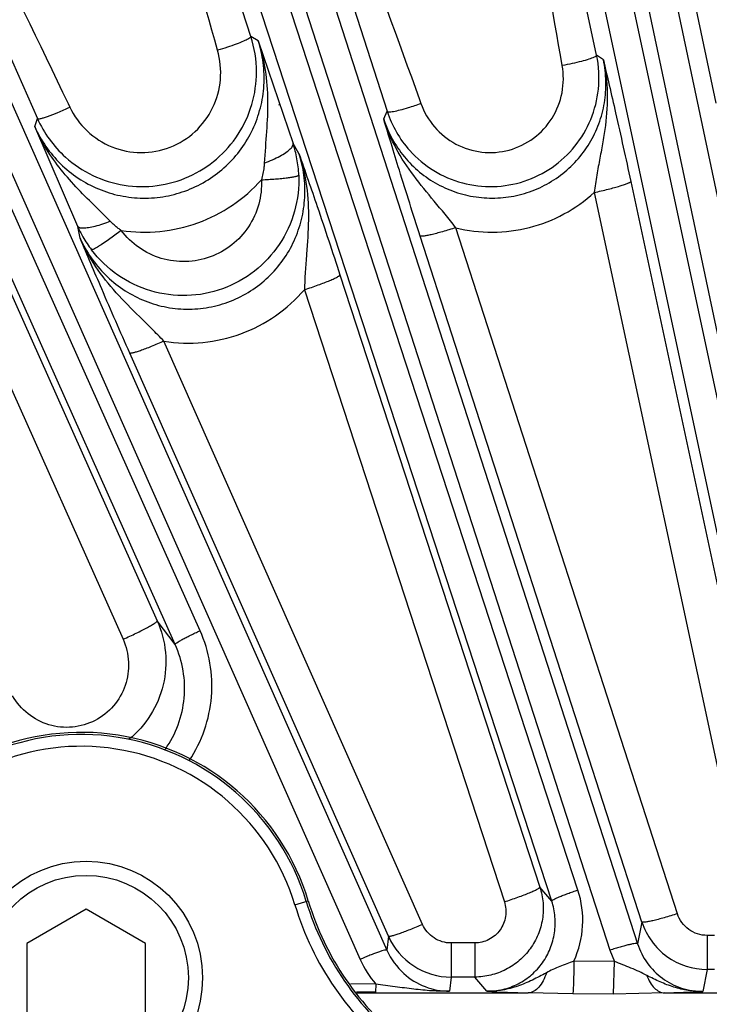
# Model space of a CAD drawing. Units: inches. Extents: x 0 to 17, y 0 to 11.
# Drawn here: x 3.6 to 3.9, y 8.9 to 9.3 of the extents above; entities that cross this region are included whole.
import ezdxf

# ---------------------------------------------------------------- set-up
doc = ezdxf.new("R2010")
doc.units = ezdxf.units.IN
doc.header["$LTSCALE"] = 0.935
doc.header["$MEASUREMENT"] = 0
doc.layers.get('0').update_dxf_attribs({"linetype": 'CONTINUOUS'})
for name, color, linetype in [('7_ALL_FEATURES', 7, 'CONTINUOUS'), ('LAYER_AXIS', 7, 'CONTINUOUS'), ('LAYER_CUT_FEAT', 7, 'CONTINUOUS')]:
    doc.layers.add(name, color=color, linetype=linetype)

msp = doc.modelspace()

# ---------------------------------------------------------------- linework, layer by layer
at = {"color": 9, "linetype": 'CONTINUOUS'}
msp.add_line((3.7222743166, 8.946923576), (3.727810937, 8.948595419), dxfattribs=at)
at = {"color": 7, "linetype": 'CONTINUOUS'}
for centre, radius, start, end in [((3.6335877015, 8.9201436833), 0.0984251969, 16.802264621, 209.4444920535), ((3.8408788196, 8.9827375019), 0.1181102362, 196.802264621, 232.020401416)]:
    msp.add_arc(centre, radius, start, end, dxfattribs=at)
at = {"color": 9, "linetype": 'CONTINUOUS'}
for centre, radius, start, end in [((3.6335877015, 8.9201436833), 0.0975599283, 16.802264621, 209.4391199106), ((3.6335877015, 8.9201436833), 0.0926416664, 16.802264621, 209.5732248259), ((3.8408788196, 8.9827375019), 0.1238937667, 196.802264621, 232.2287219651), ((3.8408788196, 8.9827375019), 0.1189755047, 196.802264621, 232.229619486)]:
    msp.add_arc(centre, radius, start, end, dxfattribs=at)
at = {"layer": '7_ALL_FEATURES', "color": 9, "linetype": 'CONTINUOUS'}
for p, q in [((3.7493803782, 9.8862583249), (3.9506471089, 8.932211058)), ((3.7610847802, 9.8876992139), (3.9623515994, 8.9336515277)), ((3.9421452241, 8.9490009756), (3.7417747719, 9.8846417034)), ((3.9308686659, 8.9455473101), (3.7304962063, 9.8811974118)), ((3.5711179067, 9.8384921251), (3.8645016462, 8.9308358091)), ((3.8397460043, 8.9531361873), (3.5522332775, 9.8334329185)), ((3.5596282365, 9.8358356863), (3.8530120741, 8.9281790671)), ((3.8288892504, 8.9485318327), (3.5413765235, 9.8288285639)), ((3.3873352329, 9.7696976525), (3.7604762243, 8.9281529611)), ((3.3761861778, 9.7658547685), (3.7493272583, 8.924309876)), ((3.6828902503, 9.0607561411), (3.3690828867, 9.7626921795)), ((3.6725779584, 9.05503389), (3.3587668933, 9.7569782083)), ((3.7039601799, 9.3074484302), (3.6469214959, 9.4814409213)), ((3.847483286, 9.2996579605), (3.8084013126, 9.4811465895)), ((3.5247262401, 9.4782821918), (3.6153655786, 9.2733901302)), ((3.6953559452, 9.4787209966), (3.7605577549, 9.2763352646)), ((3.8549904625, 9.479485961), (3.896926896, 9.279657969)), ((3.7070039774, 9.3056488671), (3.7039601799, 9.3074484302)), ((3.8503076799, 9.2976371107), (3.847483286, 9.2996579605)), ((3.7739579155, 9.2812507138), (3.7745495087, 9.2795991)), ((3.6280871606, 9.2795996275), (3.6288079892, 9.2780924601)), ((3.6142913805, 9.2699743464), (3.6153655786, 9.2733901302)), ((3.7591063334, 9.2731462062), (3.7605577549, 9.2763352646)), ((3.7239241485, 9.258869636), (3.7214813864, 9.2630320418)), ((3.8616546717, 9.2472382147), (3.9243118947, 8.9546085344)), ((3.8464957054, 9.2426652014), (3.90915077, 8.9500455028)), ((3.6456118333, 9.2306849242), (3.6398732076, 9.2364029118)), ((3.6331172744, 9.2236690695), (3.632120385, 9.2285329802)), ((3.8810532046, 8.9433058626), (3.7890024968, 9.2280175958)), ((3.6501544483, 9.2268857824), (3.6442863472, 9.2226356547)), ((3.8663161254, 8.9398613972), (3.7742622243, 9.2245812294)), ((3.5975284776, 9.2160449013), (3.6650881, 9.0648711152)), ((3.5833706852, 9.2083910515), (3.650930302, 9.0572167434)), ((3.7409638143, 9.2084505848), (3.8239335347, 8.9543517655)), ((3.7262246137, 9.2023099406), (3.8091907164, 8.9482231109)), ((3.7752238276, 8.9388912203), (3.6678722007, 9.1809169836)), ((3.7610707731, 8.9339279824), (3.653713025, 9.1759661898)), ((3.6725779584, 9.05503389), (3.6650881, 9.0648711152)), ((3.8288892504, 8.9485318327), (3.8239335347, 8.9543517655)), ((3.8663161254, 8.9398613972), (3.8645016462, 8.9308358091)), ((3.7610707731, 8.9339279824), (3.7604762243, 8.9281529611)), ((3.8934079431, 8.9342949406), (3.8934079431, 8.9201552968)), ((3.8964773376, 8.9342949406), (3.8934079431, 8.9342949406)), ((3.7870948933, 8.9311543527), (3.7870948933, 8.9170147089)), ((3.7968799523, 8.9311543527), (3.7870948933, 8.9311543527)), ((3.7968799523, 8.9311543527), (3.7968799523, 8.9170147089)), ((3.8530120741, 8.9281790671), (3.8548500032, 8.9235377977)), ((3.8548500032, 8.9235377977), (3.8380596255, 8.9236721283)), ((3.8548348417, 8.9235379203), (3.8544173953, 8.9099631673)), ((3.7870948933, 8.9170147089), (3.7864944141, 8.9111231928)), ((3.7968766883, 8.9170147089), (3.7870948933, 8.9170147089)), ((3.801904202, 8.9111017284), (3.7968766883, 8.9170147089)), ((3.8934079431, 8.9201552968), (3.8915742467, 8.9110167208)), ((3.896473865, 8.9201552968), (3.8934079431, 8.9201552968)), ((3.7558118603, 8.9141281422), (3.7454546934, 8.9141410587)), ((3.755811609, 8.9141281425), (3.7556786471, 8.9106790326)), ((3.7556786471, 8.9106790326), (3.7478194901, 8.9106888253)), ((3.7479888902, 8.9104415276), (3.8191010626, 8.9104415276)), ((3.8376410744, 8.9100207084), (3.8191010626, 8.9104415276)), ((3.8544173953, 8.9099631673), (3.8376410744, 8.9100207084)), ((3.8756085928, 8.9104415276), (3.8544173953, 8.9099631673)), ((3.8756085928, 8.9104415276), (3.9169068008, 8.9104415276))]:
    msp.add_line(p, q, dxfattribs=at)
at = {"layer": '7_ALL_FEATURES', "color": 7, "linetype": 'CONTINUOUS'}
for p, q in [((3.7070039774, 9.3056488671), (3.7214813864, 9.2630320418)), ((3.632120385, 9.2285329802), (3.6142913805, 9.2699743464))]:
    msp.add_line(p, q, dxfattribs=at)
for centre, radius, start, end in [((3.6586494858, 9.2926572512), 0.0476638015, 0.0416747269, 18.0787035731), ((3.8032975409, 9.2902029797), 0.0451860236, 354.042591321, 12.0781516132), ((3.6590257509, 9.2927802367), 0.0477722395, 203.9466908993, 215.9267689668), ((3.8035264251, 9.2902358541), 0.0451611891, 197.9266653825, 221.9526389513), ((3.6589838057, 9.2927834102), 0.0477401435, 215.959390696, 227.9334735931), ((3.6766136602, 9.2482174933), 0.0486531766, 203.8653395704, 209.5022431828), ((3.676065592, 9.247912316), 0.0480258862, 209.5073653245, 217.2361468349), ((3.893448452, 8.9486693118), 0.0285261639, 197.984857467, 233.9697172042), ((3.7871277073, 8.9455277537), 0.0285222304, 203.9971588461, 236.9747056952), ((3.8934127914, 8.948623165), 0.0284678687, 233.9731282134, 269.9902420909), ((3.7870978064, 8.9454837434), 0.0284690347, 236.9768867731, 269.994137115)]:
    msp.add_arc(centre, radius, start, end, dxfattribs=at)
at = {"layer": '7_ALL_FEATURES', "color": 9, "linetype": 'CONTINUOUS'}
for centre, radius, start, end in [((4.1355649369, 8.0507037291), 1.2980227956, 108.8537739969, 108.8870296886), ((3.7354304542, 9.389293485), 0.1164609742, 286.9463787627, 289.6271781876), ((3.6753244935, 9.247877943), 0.0485809168, 10.3375588913, 18.1758941204), ((3.6758699819, 9.2479748504), 0.0480268933, 2.264479165, 10.3406033103), ((3.8012889719, 8.9405569905), 0.0404620752, 335.3356982955, 18.1127881989), ((3.7867122523, 8.9397540417), 0.0286864816, 203.8541168872, 227.8033982166), ((3.7865057262, 8.9408324729), 0.0406845755, 203.9609875691, 221.0239780829), ((3.7865569499, 8.9395659365), 0.0284428142, 227.780653459, 269.8740260971), ((3.8312367516, 9.4508523734), 0.5405470907, 266.8893418755, 268.7135585395), ((3.8602756046, 9.5579069035), 0.647646905, 271.3565997074, 272.7699952664)]:
    msp.add_arc(centre, radius, start, end, dxfattribs=at)
for points, knots in [([(3.5262647768, 9.4782586246), (3.5353408416, 9.4620150877), (3.5709209192, 9.3966461417), (3.6039994701, 9.3299459883), (3.6280871606, 9.2795996275)], [0, 0, 0, 0, 0.2500323232, 1, 1, 1, 1]), ([(3.69015487, 9.3016975539), (3.6775068026, 9.3460610388), (3.6612338135, 9.4054124172), (3.647795895, 9.4654440154), (3.6446561983, 9.4804972609)], [0, 0, 0, 0, 0.7499987376, 1, 1, 1, 1]), ([(3.6970692988, 9.4784389737), (3.7040999294, 9.4622588323), (3.7314360524, 9.3972044293), (3.7561068953, 9.3310650397), (3.7739579155, 9.2812507138)], [0, 0, 0, 0, 0.2500306208, 1, 1, 1, 1]), ([(3.8332177458, 9.2953545053), (3.8251630338, 9.3414367226), (3.8149958746, 9.4030121515), (3.8078126351, 9.4649816877), (3.8062488709, 9.4804972613)], [0, 0, 0, 0, 0.7499933048, 1, 1, 1, 1]), ([(3.856822203, 9.4788940556), (3.8619828565, 9.4627773346), (3.8817811568, 9.3980462072), (3.8987568712, 9.3324908931), (3.9108845276, 9.2832001223)], [0, 0, 0, 0, 0.2500279853, 1, 1, 1, 1]), ([(3.6142913624, 9.2699742884), (3.6155634779, 9.2671020749), (3.6186644081, 9.2615787567), (3.6247828727, 9.2543185664), (3.6321768827, 9.248334349), (3.6405767002, 9.2438518436), (3.6496837264, 9.2410398551), (3.6591645811, 9.2400075798), (3.6686696177, 9.2407985144), (3.6778464619, 9.2433830169), (3.6863582938, 9.2476593637), (3.6938948741, 9.2534669525), (3.7001868151, 9.2605874026), (3.7050162422, 9.2687568268), (3.7082179509, 9.2776795243), (3.7096851542, 9.2870406958), (3.7093689558, 9.2965027743), (3.7079791969, 9.30266782), (3.7070039694, 9.3056488718)], [0, 0, 0, 0, 0.062340162, 0.1248284494, 0.187349441, 0.2499630911, 0.3126402831, 0.3753532843, 0.4380744762, 0.5007668843, 0.5634042965, 0.625967634, 0.6884437364, 0.7508421085, 0.8131762948, 0.8754559123, 0.9377551455, 1, 1, 1, 1]), ([(3.702999286, 9.3064721358), (3.702343871, 9.3060688203), (3.7006654939, 9.3052710339), (3.6977307739, 9.3041041423), (3.6941270466, 9.3028714054), (3.6915184236, 9.3020833522), (3.69015487, 9.3016975539)], [0, 0, 0, 0, 0.1681644545, 0.4046125026, 0.6903415823, 1, 1, 1, 1]), ([(3.703960161, 9.3074484879), (3.7039712117, 9.3073846118), (3.7039204181, 9.3072186801), (3.7036081692, 9.306863654), (3.7032639946, 9.3066350266), (3.702999286, 9.3064721358)], [0, 0, 0, 0, 0.1375207783, 0.3406386941, 1, 1, 1, 1]), ([(3.7070032857, 9.3056492873), (3.7083346759, 9.3016504346), (3.7102950912, 9.2933978717), (3.7111753867, 9.2806987482), (3.710537116, 9.26785262), (3.709798171, 9.2592524601), (3.7095591156, 9.2548816462)], [0, 0, 0, 0, 0.2469869987, 0.4941315376, 0.7434797313, 1, 1, 1, 1]), ([(3.6288079892, 9.2780924601), (3.630567571, 9.2744121587), (3.6354927265, 9.2676295001), (3.646034354, 9.2608611945), (3.6583489981, 9.2584123013), (3.6706956301, 9.2606884742), (3.6813272842, 9.2673411856), (3.6887823922, 9.2774070705), (3.6920925303, 9.2894572784), (3.691272049, 9.2977788704), (3.69015487, 9.3016975539)], [0, 0, 0, 0, 0.1249348356, 0.2500189119, 0.3752073076, 0.5003924931, 0.625472759, 0.7503951786, 0.8752025451, 1, 1, 1, 1]), ([(3.7591063164, 9.2731461687), (3.7600227337, 9.2703059921), (3.7624032683, 9.2647794261), (3.7674606813, 9.2573112396), (3.7738489909, 9.2509202374), (3.7813371507, 9.2458457721), (3.7896613477, 9.2422768021), (3.7985189818, 9.2403506811), (3.8075847064, 9.2401450074), (3.8165223206, 9.2416685299), (3.8250021813, 9.2448601922), (3.8327131671, 9.2495998811), (3.8393770851, 9.255707496), (3.8447603908, 9.2629540559), (3.8486766995, 9.2710748904), (3.8509943266, 9.279781163), (3.851635078, 9.2887576163), (3.8509334529, 9.2947229254), (3.8503076533, 9.2976371297)], [0, 0, 0, 0, 0.0623002911, 0.1247433067, 0.1872186825, 0.2497930363, 0.3124432599, 0.3751453386, 0.4378733869, 0.5005892991, 0.5632632445, 0.6258706956, 0.6883919398, 0.7508300544, 0.813192873, 0.8754848734, 0.9377774432, 1, 1, 1, 1]), ([(3.8464352116, 9.2987766065), (3.8457467902, 9.2984412245), (3.8440049072, 9.2978189221), (3.840979695, 9.2969609979), (3.837280334, 9.296108491), (3.8346113804, 9.2955962494), (3.8332177458, 9.2953545053)], [0, 0, 0, 0, 0.1679328747, 0.404108677, 0.6898132553, 1, 1, 1, 1]), ([(3.8474832713, 9.299658029), (3.8474941955, 9.2995006897), (3.8471022871, 9.2991081894), (3.8467137464, 9.2989123017), (3.8464352116, 9.2987766065)], [0, 0, 0, 0, 0.3373300168, 1, 1, 1, 1]), ([(3.850306779, 9.2976391471), (3.8512806995, 9.2932079529), (3.8523368144, 9.2841158993), (3.8515397779, 9.2727286006), (3.8501188864, 9.2636849278), (3.848826393, 9.2568278828), (3.8475233807, 9.2498279957), (3.8467982433, 9.2450796363), (3.8464957344, 9.2426652271)], [0, 0, 0, 0, 0.2453414755, 0.4911154071, 0.6149666821, 0.7403570966, 0.8684171451, 1, 1, 1, 1]), ([(3.7745495087, 9.2795991), (3.7758191686, 9.276052996), (3.779698792, 9.2693578713), (3.7887290589, 9.2621312616), (3.7998003643, 9.2586895127), (3.8113626188, 9.2595751267), (3.8217800984, 9.2646485202), (3.829608651, 9.2731726806), (3.8338162092, 9.283923364), (3.8338656957, 9.2916472707), (3.8332177458, 9.2953545053)], [0, 0, 0, 0, 0.1248930797, 0.2499325006, 0.3750977184, 0.5002945233, 0.6254122999, 0.7503781049, 0.875210237, 1, 1, 1, 1]), ([(3.6196123263, 9.274215056), (3.6210509424, 9.2747182987), (3.6241441655, 9.2759519722), (3.6271785839, 9.2773193606), (3.6288079892, 9.2780924601)], [0, 0, 0, 0, 0.4580159534, 1, 1, 1, 1]), ([(3.7605577393, 9.2763353132), (3.7606025058, 9.276246152), (3.760891135, 9.2761217974), (3.7614199013, 9.2761004726), (3.7622216985, 9.2761545653), (3.7637584236, 9.276396483), (3.7661843668, 9.2769584056), (3.7682349744, 9.2775427205), (3.7693761034, 9.277889484)], [0, 0, 0, 0, 0.032950965, 0.0914439854, 0.1791506033, 0.2956556864, 0.6060974719, 1, 1, 1, 1]), ([(3.6153655648, 9.2733901614), (3.615397196, 9.2733416846), (3.6155366006, 9.2732662619), (3.6159712131, 9.2732290279), (3.6167951021, 9.2733581474), (3.6180731098, 9.2736957182), (3.6190568595, 9.2740207479), (3.6196123263, 9.274215056)], [0, 0, 0, 0, 0.0393608582, 0.0993056227, 0.2966252341, 0.5998401364, 1, 1, 1, 1]), ([(3.7890040885, 9.2280174094), (3.7875590603, 9.2299135643), (3.7846241619, 9.2336056064), (3.7786854135, 9.2407021794), (3.7714214747, 9.2494129419), (3.7639898889, 9.2606715806), (3.7604501277, 9.2689131617), (3.7591079925, 9.2731440647)], [0, 0, 0, 0, 0.1312864198, 0.2596624646, 0.5096368124, 0.7555639879, 1, 1, 1, 1]), ([(3.6398732076, 9.2364029118), (3.637308361, 9.238935404), (3.6322303762, 9.2439634719), (3.6251225286, 9.2519251224), (3.6189727459, 9.2605337441), (3.615694714, 9.2667649861), (3.6142938873, 9.2699709226)], [0, 0, 0, 0, 0.2545845507, 0.5046784083, 0.7528892638, 1, 1, 1, 1]), ([(3.7095592093, 9.2548815347), (3.7107120284, 9.2552982282), (3.7129076556, 9.2561738557), (3.7159198887, 9.2576195872), (3.7183998213, 9.2590934957), (3.7197917621, 9.2601663188), (3.7203381656, 9.2607104002)], [0, 0, 0, 0, 0.2983769568, 0.5749423733, 0.8123080842, 1, 1, 1, 1]), ([(3.7203381656, 9.2607104002), (3.7205443527, 9.260915711), (3.7209028194, 9.2613140649), (3.7213911783, 9.2620457885), (3.7215607466, 9.2626840854), (3.7214721979, 9.2630290337)], [0, 0, 0, 0, 0.3277985214, 0.5987964405, 1, 1, 1, 1]), ([(3.6331173023, 9.2236689339), (3.634368907, 9.2208405036), (3.6374109638, 9.2153965911), (3.6434024017, 9.2082184294), (3.6506484987, 9.2022754071), (3.6588971184, 9.1977987566), (3.6678614462, 9.1949702377), (3.6772113249, 9.1939135899), (3.6865925315, 9.1946838689), (3.6956430569, 9.1972569287), (3.7040170315, 9.2015260106), (3.7114009934, 9.2073189665), (3.7175297724, 9.2144045149), (3.7221987015, 9.2225074032), (3.7252612267, 9.231328046), (3.7266284607, 9.2405570873), (3.7262655206, 9.2498697959), (3.7248851868, 9.255935186), (3.7239241242, 9.2588696774)], [0, 0, 0, 0, 0.0622775765, 0.1247201541, 0.1872193153, 0.2498404449, 0.3125531367, 0.3753238058, 0.4381173429, 0.5008833713, 0.5635834009, 0.6261898681, 0.6886819312, 0.7510689129, 0.8133657485, 0.8755892221, 0.9378255339, 1, 1, 1, 1]), ([(3.7239232962, 9.2588705183), (3.7253983818, 9.2544463113), (3.7274815985, 9.2452769283), (3.7281136721, 9.2311704391), (3.7272501513, 9.2193580853), (3.7265106615, 9.2097269589), (3.7262786931, 9.2048045152), (3.7262242194, 9.2023096357)], [0, 0, 0, 0, 0.2455155587, 0.491424673, 0.7406722057, 0.8686265529, 1, 1, 1, 1]), ([(3.7095591156, 9.2548816462), (3.7095273157, 9.2542987396), (3.7093295412, 9.2519541141), (3.7088665249, 9.2496328111), (3.7083822242, 9.2479318691)], [0, 0, 0, 0, 0.2481693821, 1, 1, 1, 1]), ([(3.7238593702, 9.2498725048), (3.7240578616, 9.244835969), (3.7228627018, 9.2346289735), (3.716437414, 9.2206740106), (3.7059895574, 9.2093869812), (3.6925365303, 9.201928077), (3.6774212331, 9.199055622), (3.6621639039, 9.2010647731), (3.6483059792, 9.2077211944), (3.6408820992, 9.2148375327), (3.637829863, 9.2188517797)], [0, 0, 0, 0, 0.1249618462, 0.2499238754, 0.3748962779, 0.4998911898, 0.6249094247, 0.749943009, 0.8749785729, 1, 1, 1, 1]), ([(3.7083822633, 9.2479318272), (3.7085232646, 9.2445218906), (3.7077350782, 9.237608202), (3.7034272766, 9.2281326376), (3.6963766216, 9.2204453889), (3.6872597731, 9.2153538611), (3.6769946529, 9.2133964869), (3.666634995, 9.2147773408), (3.657243637, 9.2193225498), (3.6522192462, 9.2241606913), (3.6501539549, 9.2268857954)], [0, 0, 0, 0, 0.1247364193, 0.24954716, 0.3744857015, 0.4995654892, 0.6247387757, 0.7499217754, 0.8750278151, 1, 1, 1, 1]), ([(3.6501539549, 9.2268857954), (3.6554611219, 9.2260903353), (3.6663199527, 9.2258225305), (3.6821698283, 9.2294241389), (3.6966479903, 9.2367923727), (3.7048142723, 9.2439350043), (3.7083822633, 9.2479318272)], [0, 0, 0, 0, 0.2501603948, 0.5002761972, 0.7502465784, 1, 1, 1, 1]), ([(3.7083822744, 9.2479319231), (3.7093623609, 9.2479722873), (3.7112942135, 9.2480684007), (3.714106036, 9.2482551907), (3.7167126037, 9.2484772786), (3.7190111987, 9.2487269363), (3.7209163153, 9.2489924582), (3.7222264443, 9.2492350031), (3.723023743, 9.249441295), (3.7234325019, 9.2495790917), (3.7237040174, 9.2497064442), (3.7238369313, 9.2498160437), (3.7238595012, 9.2498725098)], [0, 0, 0, 0, 0.1875194066, 0.3697444479, 0.5386842239, 0.687592594, 0.8116558645, 0.906435529, 0.9419226256, 0.9692344, 0.9883751657, 1, 1, 1, 1]), ([(3.8464957108, 9.2426651765), (3.8474785446, 9.2428740197), (3.8494144064, 9.24330278), (3.8522242457, 9.2439741204), (3.8548193441, 9.2446453511), (3.857092447, 9.2452899946), (3.8589552992, 9.2458798508), (3.8602164376, 9.2463437771), (3.8609628472, 9.2466813662), (3.861329682, 9.246885395), (3.8615591375, 9.2470489636), (3.8616551221, 9.2471834749), (3.8616546717, 9.2472382147)], [0, 0, 0, 0, 0.1890822519, 0.3731053732, 0.5436173178, 0.6934872369, 0.8176356473, 0.9113874104, 0.9459193473, 0.9720012878, 0.9896985373, 1, 1, 1, 1]), ([(3.7890024968, 9.2280175958), (3.7939897881, 9.226777018), (3.8043167887, 9.2255304906), (3.8197591734, 9.2274944206), (3.8342519029, 9.2331607954), (3.8427131481, 9.2391952722), (3.8464957054, 9.2426652014)], [0, 0, 0, 0, 0.2501028137, 0.5002053474, 0.7502001934, 1, 1, 1, 1]), ([(3.6344090285, 9.2277876532), (3.6341283446, 9.227786953), (3.6336157951, 9.227811549), (3.632813502, 9.2279587017), (3.6322713729, 9.2282513617), (3.632120282, 9.2285329343)], [0, 0, 0, 0, 0.3390958807, 0.6139521478, 1, 1, 1, 1]), ([(3.6456118343, 9.2306849304), (3.6445313284, 9.2302527807), (3.6424326044, 9.2294793471), (3.6394139907, 9.2285627471), (3.6367665635, 9.2279759796), (3.635130928, 9.2277894543), (3.6344090285, 9.2277876532)], [0, 0, 0, 0, 0.300411031, 0.5770909766, 0.8136432511, 1, 1, 1, 1]), ([(3.650154442, 9.2268857747), (3.6497458881, 9.2271670857), (3.6481445851, 9.2283244603), (3.6466499148, 9.2296306347), (3.6456118333, 9.2306849242)], [0, 0, 0, 0, 0.2510800832, 1, 1, 1, 1]), ([(3.7890019746, 9.2280192109), (3.7880763089, 9.227722136), (3.7862514175, 9.2271527099), (3.7835870648, 9.2263677809), (3.7811154962, 9.2256879962), (3.7789326981, 9.2251408155), (3.7771201299, 9.2247438226), (3.7758648549, 9.2245281281), (3.7750930097, 9.2244521118), (3.7746959115, 9.2244458947), (3.7744303285, 9.2244715619), (3.7742880447, 9.2245362155), (3.7742622243, 9.2245812294)], [0, 0, 0, 0, 0.1914124185, 0.3763749713, 0.5468532256, 0.6960975532, 0.8193525622, 0.9122520925, 0.9464411107, 0.9722582253, 0.9897825501, 1, 1, 1, 1]), ([(3.6678738653, 9.1809169351), (3.6662117281, 9.1826760795), (3.662858522, 9.1860983831), (3.6561351452, 9.1926864631), (3.6479488612, 9.200834069), (3.639349946, 9.2115441715), (3.6349277777, 9.2195276151), (3.6331191759, 9.2236667993)], [0, 0, 0, 0, 0.1309620677, 0.2592127136, 0.5094190196, 0.7555704841, 1, 1, 1, 1]), ([(3.6442863472, 9.2226356547), (3.6434647397, 9.2220660877), (3.6422899019, 9.2212690917), (3.6407943762, 9.2203109282), (3.6398824506, 9.2197548318), (3.6391308907, 9.2193297935), (3.6385379715, 9.219029691), (3.6381399078, 9.2188758062), (3.6378990819, 9.2188190192), (3.637830313, 9.2188521225)], [0, 0, 0, 0, 0.3984748491, 0.5656548071, 0.7081262816, 0.8236670786, 0.9110551391, 0.969579329, 1, 1, 1, 1]), ([(3.7262244673, 9.2023103887), (3.7271862164, 9.2026220446), (3.7290801691, 9.2032534294), (3.7318259726, 9.2042183277), (3.7343596993, 9.2051604799), (3.7365753687, 9.2060417899), (3.7383862014, 9.2068244681), (3.7396065205, 9.2074176325), (3.7403228445, 9.2078301394), (3.7406713961, 9.2080701461), (3.7408849223, 9.2082543566), (3.7409696228, 9.2083966811), (3.7409638143, 9.2084505848)], [0, 0, 0, 0, 0.1887271911, 0.3726667678, 0.5432755968, 0.6933382968, 0.8177007576, 0.9116106561, 0.9461780966, 0.9722528681, 0.9898791967, 1, 1, 1, 1]), ([(3.6678722007, 9.1809169836), (3.6732036438, 9.1800661002), (3.6841337082, 9.1797300587), (3.7000853619, 9.1833720931), (3.7145959754, 9.1909127487), (3.7227077006, 9.1982253152), (3.7262246137, 9.2023099406)], [0, 0, 0, 0, 0.2501608842, 0.5002767224, 0.7502490253, 1, 1, 1, 1]), ([(3.6678714617, 9.1809186497), (3.666987519, 9.1805294774), (3.6652446314, 9.1797781596), (3.6626972271, 9.1787259818), (3.6603322375, 9.1777969562), (3.6582404118, 9.1770277583), (3.6564993282, 9.1764441207), (3.6552885053, 9.176096509), (3.6545391392, 9.1759368145), (3.6541505623, 9.1758860246), (3.6538892617, 9.1758805643), (3.6537428116, 9.1759256544), (3.653713025, 9.1759661898)], [0, 0, 0, 0, 0.1919633159, 0.3772098913, 0.5477753229, 0.6969724746, 0.8200965327, 0.9128234516, 0.9469139273, 0.9726191681, 0.9900020017, 1, 1, 1, 1]), ([(3.650930302, 9.0572167434), (3.6518598785, 9.0576290231), (3.6536900978, 9.0584586287), (3.6563404852, 9.0597100344), (3.6587840574, 9.0609161266), (3.6609174329, 9.062027234), (3.6626563152, 9.0629960814), (3.6638229401, 9.0637128782), (3.6645020973, 9.0641957726), (3.6648293295, 9.0644688544), (3.6650251107, 9.064670719), (3.665098891, 9.0648188954), (3.6650881, 9.0648711152)], [0, 0, 0, 0, 0.1884175584, 0.3723087694, 0.5430398706, 0.6933112854, 0.8178932558, 0.9119535764, 0.9465456521, 0.9725952288, 0.9901199689, 1, 1, 1, 1]), ([(3.6650881, 9.0648711152), (3.6669248557, 9.0607514088), (3.6692628696, 9.0518424443), (3.6682933162, 9.0381117142), (3.6629759262, 9.0254135704), (3.6568564972, 9.0185268821), (3.6533504185, 9.0156902311)], [0, 0, 0, 0, 0.2500265572, 0.5000400925, 0.7500132381, 1, 1, 1, 1]), ([(3.6725742569, 9.0550421698), (3.6725651288, 9.0550826076), (3.6726119406, 9.0551969639), (3.6728427212, 9.055454318), (3.6733905554, 9.0558717068), (3.6743135569, 9.0564613401), (3.6755757141, 9.057183184), (3.6771262786, 9.0580078303), (3.6789111189, 9.0589029734), (3.6808564975, 9.0598329119), (3.6822038348, 9.0604492819), (3.6828902503, 9.0607561411)], [0, 0, 0, 0, 0.0104713837, 0.0282097441, 0.088624088, 0.1820485821, 0.3058046799, 0.4553585429, 0.6257722152, 0.8100777485, 1, 1, 1, 1]), ([(3.6784602261, 9.0069932367), (3.6810618027, 9.0108892625), (3.6852814492, 9.0193846601), (3.688191956, 9.0332704616), (3.6875567925, 9.0474316784), (3.6847998429, 9.0564888749), (3.6828902503, 9.0607561411)], [0, 0, 0, 0, 0.2502899703, 0.5003606741, 0.7502301044, 1, 1, 1, 1]), ([(3.650930302, 9.0572167434), (3.6522591582, 9.0542455803), (3.6538099887, 9.0477383818), (3.6523963076, 9.037851231), (3.6474365428, 9.0291553363), (3.6395761969, 9.0229324484), (3.6299437643, 9.0201124776), (3.6199561733, 9.0211269105), (3.6110834658, 9.0257740961), (3.6067157429, 9.0308622826), (3.6050918965, 9.0336883688)], [0, 0, 0, 0, 0.1248081333, 0.2495757393, 0.3744574342, 0.4994984055, 0.6246782245, 0.7499003998, 0.8750154429, 1, 1, 1, 1]), ([(3.6684774957, 9.0116017332), (3.6706704827, 9.0147085699), (3.6742451512, 9.0215293021), (3.676769048, 9.0327595026), (3.6763424005, 9.0442394902), (3.6741248879, 9.0515814407), (3.6725779741, 9.0550338679)], [0, 0, 0, 0, 0.2506954805, 0.5008237397, 0.7506030841, 1, 1, 1, 1]), ([(3.8239335082, 8.9543517932), (3.824623746, 8.9522307994), (3.8255009495, 8.9478015543), (3.8252480111, 8.9410487612), (3.8234217685, 8.9345353123), (3.820124582, 8.9286352495), (3.8155496918, 8.923659991), (3.8099308974, 8.9198924448), (3.8035902062, 8.9175540081), (3.7991072072, 8.9170160968), (3.7968766909, 8.917014706)], [0, 0, 0, 0, 0.124867663, 0.2500551501, 0.3750267086, 0.5000029439, 0.6249822137, 0.7499543718, 0.8751303035, 1, 1, 1, 1]), ([(3.8091907164, 8.9482231109), (3.8101524543, 8.9485347617), (3.8120463824, 8.949166134), (3.8147921475, 8.9501310086), (3.8173258341, 8.9510731324), (3.8195414663, 8.9519544104), (3.821352268, 8.9527370545), (3.8225725673, 8.9533301887), (3.8232888804, 8.9537426691), (3.8236374279, 8.9539826583), (3.8238509486, 8.9541668495), (3.8239356547, 8.9543091605), (3.8239298472, 8.9543630589)], [0, 0, 0, 0, 0.1887286437, 0.3726689861, 0.543278073, 0.693340806, 0.817703092, 0.9116125801, 0.9461797442, 0.9722541617, 0.9898799938, 1, 1, 1, 1]), ([(3.8288892504, 8.9485318327), (3.8288843992, 8.9485730031), (3.828942908, 8.9486818397), (3.8291993253, 8.9489136609), (3.8297877874, 8.9492714989), (3.830767366, 8.9497614223), (3.8320980622, 8.9503473805), (3.8337263316, 8.9510054311), (3.8355949622, 8.951709104), (3.8376268889, 8.9524306007), (3.8390312736, 8.9529027591), (3.8397460043, 8.9531361873)], [0, 0, 0, 0, 0.0104713837, 0.0282097441, 0.088624088, 0.1820485821, 0.3058046799, 0.4553585429, 0.6257722152, 0.8100777485, 1, 1, 1, 1]), ([(3.8091907164, 8.9482231109), (3.8098202934, 8.9463010771), (3.8101722932, 8.9420940725), (3.8077920934, 8.9362707944), (3.8030295688, 8.9321426438), (3.7989092023, 8.9311546672), (3.7968799523, 8.9311543527)], [0, 0, 0, 0, 0.2496871778, 0.4993957629, 0.7494818054, 1, 1, 1, 1]), ([(3.8019042961, 8.9111016182), (3.8041474599, 8.9110976431), (3.8086565934, 8.911625714), (3.815029455, 8.913986338), (3.820664137, 8.9177892378), (3.8252355221, 8.9228054686), (3.8284898585, 8.9287445985), (3.830267075, 8.9352670352), (3.8304780438, 8.9420068715), (3.8295824982, 8.9464182021), (3.8288892504, 8.9485318327)], [0, 0, 0, 0, 0.1253290229, 0.2508672669, 0.3762681029, 0.5015142787, 0.6264936649, 0.7511429743, 0.8757186301, 1, 1, 1, 1]), ([(3.8810532046, 8.9433058626), (3.8801275369, 8.9430088547), (3.8783026528, 8.9424395437), (3.8756383374, 8.9416547258), (3.873166841, 8.9409749751), (3.8709841438, 8.9404277506), (3.8691716894, 8.9400306713), (3.8679165056, 8.9398148931), (3.8671447315, 8.939738805), (3.8667476776, 8.9397325371), (3.8664821549, 8.9397581512), (3.8663398827, 8.9398227483), (3.8663140738, 8.9398677427)], [0, 0, 0, 0, 0.1914173775, 0.3763838122, 0.546864661, 0.6961098607, 0.8193642295, 0.9122619522, 0.946449564, 0.9722648138, 0.9897865407, 1, 1, 1, 1]), ([(3.8934079431, 8.9342949406), (3.892049297, 8.9342951731), (3.8893137492, 8.9347298767), (3.8856321478, 8.9366199318), (3.8827173882, 8.939551093), (3.8814692579, 8.9420166037), (3.8810532046, 8.9433058626)], [0, 0, 0, 0, 0.2503356811, 0.5004969334, 0.7503861764, 1, 1, 1, 1]), ([(3.7752238276, 8.9388912203), (3.7743398748, 8.9385021151), (3.7725969804, 8.9377509136), (3.7700495994, 8.9366988504), (3.7676846772, 8.9357698643), (3.7655929573, 8.9350006299), (3.7638519981, 8.9344169145), (3.7626412768, 8.9340692266), (3.7618919914, 8.9339094673), (3.7615034654, 8.933858631), (3.7612422332, 8.933853125), (3.7610958018, 8.9338981593), (3.7610660296, 8.9339386765)], [0, 0, 0, 0, 0.1919685137, 0.3772191812, 0.5477873607, 0.6969854445, 0.820108827, 0.9128338131, 0.9469227863, 0.9726260468, 0.9900061497, 1, 1, 1, 1]), ([(3.7870948933, 8.9311543527), (3.7858487927, 8.9311544849), (3.7833422706, 8.9315183169), (3.7799090413, 8.9331146108), (3.7770710266, 8.9356143212), (3.7757266266, 8.9377547049), (3.7752238276, 8.9388912203)], [0, 0, 0, 0, 0.2503072233, 0.5004610819, 0.7503620448, 1, 1, 1, 1]), ([(3.8645017443, 8.9308355058), (3.8644814696, 8.9308716647), (3.8643701626, 8.9309253249), (3.8640264561, 8.9309621539), (3.8633400491, 8.9309057618), (3.8622595845, 8.9307263363), (3.8608386118, 8.9304182232), (3.8591345216, 8.9299935247), (3.8572091582, 8.9294644542), (3.8551412087, 8.9288538204), (3.8537275093, 8.9284103278), (3.8530120741, 8.928179067)], [0, 0, 0, 0, 0.0104713733, 0.0282097051, 0.0886239674, 0.1820483925, 0.3058043955, 0.4553582395, 0.6257720469, 0.8100776998, 1, 1, 1, 1]), ([(3.8645016463, 8.9308358096), (3.8654123545, 8.9280101796), (3.8681366027, 8.9226024339), (3.8745110193, 8.9161592622), (3.8825797165, 8.9119868967), (3.8885876361, 8.911020414), (3.8915742469, 8.9110167214)], [0, 0, 0, 0, 0.2493127794, 0.4989552624, 0.749188492, 1, 1, 1, 1]), ([(3.7604763134, 8.9281527601), (3.7604523702, 8.9281866017), (3.7603360638, 8.9282283331), (3.7599903903, 8.9282290332), (3.7593136376, 8.9281012008), (3.7582578466, 8.9278098188), (3.7568768643, 8.9273548613), (3.7552265024, 8.9267543634), (3.7533669898, 8.9260269361), (3.7513741979, 8.925203488), (3.7500146008, 8.9246146532), (3.7493272583, 8.924309876)], [0, 0, 0, 0, 0.0104713795, 0.0282097267, 0.0886240319, 0.182048493, 0.3058045455, 0.4553583991, 0.6257721356, 0.8100777256, 1, 1, 1, 1]), ([(3.8380598438, 8.9236731418), (3.8370762887, 8.9232873265), (3.8351141389, 8.9225402877), (3.8321999928, 8.9214100613), (3.8293666128, 8.92017972), (3.827547521, 8.9192446324), (3.8266489156, 8.9187658124)], [0, 0, 0, 0, 0.2549669866, 0.506673231, 0.7542771964, 1, 1, 1, 1]), ([(3.8380592481, 8.9236728965), (3.8380440456, 8.9221508396), (3.83800311, 8.9192834198), (3.8379144142, 8.9153746125), (3.8377992459, 8.9123459367), (3.8377099435, 8.9106612309), (3.8376410744, 8.9100207549)], [0, 0, 0, 0, 0.3342709678, 0.6297803724, 0.8585362091, 1, 1, 1, 1]), ([(3.8683663454, 8.9176584652), (3.8672897297, 8.9182137689), (3.8651153163, 8.9192996052), (3.8617522498, 8.9207619266), (3.8583080229, 8.9221198136), (3.8560028308, 8.9230458938), (3.8548526709, 8.9235299122)], [0, 0, 0, 0, 0.2465368628, 0.4944530362, 0.7460417996, 1, 1, 1, 1]), ([(3.8266489156, 8.9187658124), (3.8247215611, 8.9177326247), (3.8208594961, 8.9156858788), (3.8148158968, 8.9131158986), (3.8084615617, 8.91144137), (3.8040867998, 8.9110789897), (3.801908444, 8.9111022336)], [0, 0, 0, 0, 0.2504777708, 0.5004980602, 0.7504772689, 1, 1, 1, 1]), ([(3.8266489378, 8.9187657913), (3.8262948723, 8.9176126833), (3.8254523254, 8.9154932876), (3.8236885618, 8.9128266453), (3.8215612122, 8.9110101264), (3.8198866499, 8.9104823267), (3.8191010626, 8.9104415467)], [0, 0, 0, 0, 0.3049983933, 0.5729380413, 0.8010967754, 1, 1, 1, 1]), ([(3.8683663043, 8.9176584182), (3.8687427926, 8.9166454958), (3.869604913, 8.9147901014), (3.8713239354, 8.9124784298), (3.8733386156, 8.9109232617), (3.8748799195, 8.9104787775), (3.8756085928, 8.9104414641)], [0, 0, 0, 0, 0.3014534837, 0.5671121554, 0.796461807, 1, 1, 1, 1]), ([(3.8915742766, 8.9110167214), (3.8895439923, 8.910998687), (3.8854709157, 8.9113100418), (3.879522676, 8.9127307449), (3.8738199405, 8.9149256437), (3.8701733321, 8.9167272297), (3.8683663454, 8.9176584652)], [0, 0, 0, 0, 0.2498141489, 0.4998888566, 0.7498824064, 1, 1, 1, 1]), ([(3.7864944139, 8.911123193), (3.7840321763, 8.9110822804), (3.7790436624, 8.9112203167), (3.7714825808, 8.9119595427), (3.7637284066, 8.9130069892), (3.7584786726, 8.913754828), (3.7558119247, 8.914128048)], [0, 0, 0, 0, 0.239393688, 0.4845006931, 0.7382318029, 1, 1, 1, 1])]:
    msp.add_open_spline(points, degree=3, knots=knots, dxfattribs=at)
at = {"layer": '7_ALL_FEATURES', "color": 7, "linetype": 'CONTINUOUS'}
for points, knots in [([(3.8503076799, 9.2976371107), (3.8511167448, 9.2941613744), (3.852830128, 9.2868554789), (3.8566818917, 9.2700713401), (3.8596203142, 9.2567391371), (3.8616546717, 9.2472382147)], [0, 0, 0, 0, 0.2072345668, 0.435768633, 1, 1, 1, 1]), ([(3.6269982426, 9.2573426843), (3.6303767242, 9.2542954461), (3.6380620903, 9.2491458122), (3.6512756786, 9.2450372155), (3.6651257634, 9.2448546674), (3.6784500182, 9.2486262106), (3.6901443452, 9.2560316066), (3.6992433171, 9.2664535114), (3.7050060743, 9.2790092173), (3.7063165356, 9.2881501187), (3.7063132747, 9.29269192)], [0, 0, 0, 0, 0.1250164684, 0.2501014869, 0.375216026, 0.5003165536, 0.6253622259, 0.7503257969, 0.8752006253, 1, 1, 1, 1]), ([(3.7699401536, 9.2600448725), (3.7728234357, 9.2568376606), (3.7795585368, 9.2512215647), (3.7916082777, 9.2460373905), (3.8046486006, 9.2444898159), (3.817587443, 9.2467220281), (3.8293517653, 9.2525432628), (3.8389686193, 9.2614682995), (3.8456500648, 9.2727380614), (3.847792459, 9.2812293614), (3.8482395294, 9.2855131608)], [0, 0, 0, 0, 0.12498158, 0.250038879, 0.3751383045, 0.5002383064, 0.6252971146, 0.7502830461, 0.8751822003, 1, 1, 1, 1]), ([(3.7742622243, 9.2245812294), (3.7713250486, 9.2336700134), (3.7672599121, 9.2464888517), (3.7622713868, 9.2626971292), (3.7601260515, 9.2697865884), (3.7591063334, 9.2731462062)], [0, 0, 0, 0, 0.5632324731, 0.792967803, 1, 1, 1, 1]), ([(3.7239241485, 9.258869636), (3.726478971, 9.2515078012), (3.7322689983, 9.2347387199), (3.7378759911, 9.2179070795), (3.7409638143, 9.2084505848)], [0, 0, 0, 0, 0.4392539747, 1, 1, 1, 1]), ([(3.653713025, 9.1759661898), (3.649784575, 9.1848236405), (3.642846036, 9.2006935734), (3.6360889297, 9.2166411455), (3.6331172744, 9.2236690695)], [0, 0, 0, 0, 0.5594453305, 1, 1, 1, 1])]:
    msp.add_open_spline(points, degree=3, knots=knots, dxfattribs=at)
at = {"layer": 'LAYER_AXIS', "color": 7, "linetype": 'CONTINUOUS'}
for radius in [0.048375, 0.042475]:
    msp.add_circle((3.6355562397, 8.9167341542), radius, dxfattribs=at)
at = {"layer": 'LAYER_CUT_FEAT', "color": 7, "linetype": 'CONTINUOUS'}
for p, q in [((3.6355559541, 8.945168655), (3.6109310969, 8.9309511573)), ((3.6601810969, 8.9309516519), (3.6355559541, 8.945168655)), ((3.6109310969, 8.9309511573), (3.6109313825, 8.9025166565)), ((3.6601813825, 8.9025171511), (3.6601810969, 8.9309516519))]:
    msp.add_line(p, q, dxfattribs=at)

doc.saveas('drawing.dxf')
